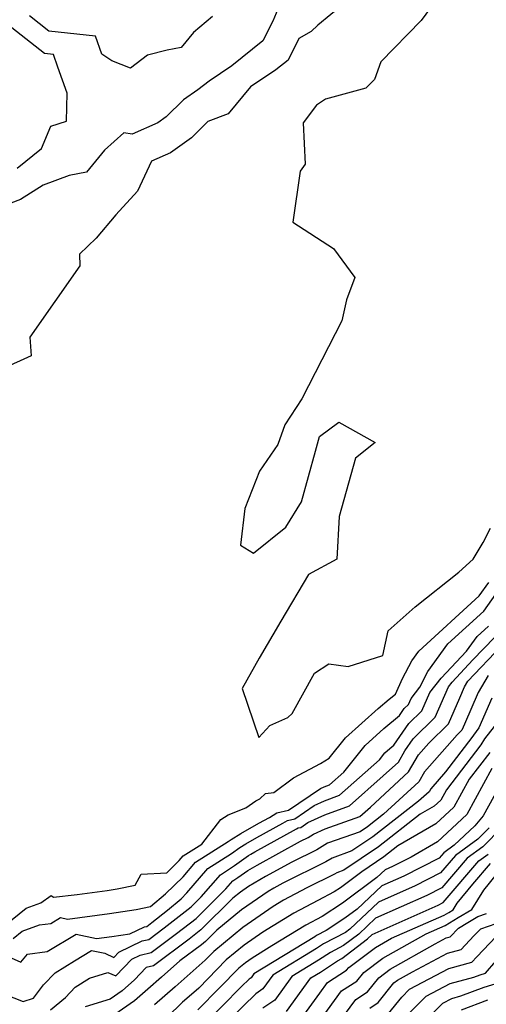
# Model space of a CAD drawing. Extents: x 2032210 to 2040412, y 2863029 to 2864718.
# Drawn here: x 2032422 to 2032513, y 2864092 to 2864285 of the extents above; entities that cross this region are included whole.
import ezdxf

# ---------------------------------------------------------------- set-up
doc = ezdxf.new("R2010")
doc.units = 0

msp = doc.modelspace()

# ---------------------------------------------------------------- linework, layer by layer
at = {"layer": 'Unknown_Line_Type', "color": 0}
for points in [[(2032505.52, 2864292.11, 2070), (2032500.25, 2864284.84, 2070), (2032492.34, 2864276.74, 2070), (2032491.06, 2864273.28, 2070), (2032489.36, 2864271.6, 2070), (2032481.52, 2864269.43, 2070), (2032479.74, 2864268.26, 2070), (2032477.14, 2864264.8, 2070), (2032477.51, 2864256.71, 2070), (2032476.52, 2864255.36, 2070), (2032475.1, 2864245.39, 2070), (2032483.06, 2864240.21, 2070), (2032487.21, 2864234.55, 2070), (2032485.62, 2864230.14, 2070), (2032484.71, 2864226.08, 2070), (2032476.83, 2864210.78, 2070), (2032473.55, 2864205.71, 2070), (2032472.18, 2864201.81, 2070), (2032468.59, 2864196.61, 2070), (2032465.66, 2864189.28, 2070), (2032464.82, 2864182.13, 2070), (2032467.37, 2864180.53, 2070), (2032473.71, 2864185.63, 2070), (2032476.8, 2864190.63, 2070), (2032479.54, 2864200.51, 2070), (2032480.33, 2864203.39, 2070), (2032484.13, 2864206.21, 2070), (2032491.19, 2864202.2, 2070), (2032487.37, 2864199.16, 2070), (2032484.2, 2864187.74, 2070), (2032483.73, 2864179.41, 2070), (2032478.14, 2864176.35, 2070), (2032472.73, 2864167.23, 2070), (2032468.49, 2864160, 2070), (2032465.18, 2864154.05, 2070), (2032468.44, 2864144.44, 2070), (2032470.57, 2864146.81, 2070), (2032474.11, 2864148.39, 2070), (2032474.96, 2864149.18, 2070), (2032479.35, 2864157.08, 2070), (2032482.16, 2864158.9, 2070), (2032485.95, 2864158.35, 2070), (2032492.73, 2864160.49, 2070), (2032493.77, 2864165.33, 2070), (2032499.08, 2864170.03, 2070), (2032507.63, 2864176.83, 2070), (2032510.4, 2864179.38, 2070), (2032512.34, 2864182.67, 2070), (2032513.81, 2864185.42, 2070)], [(2032472.49, 2864287.89, 2074), (2032471.19, 2864284.74, 2074), (2032469.22, 2864280.86, 2074), (2032463.13, 2864275.95, 2074), (2032458.68, 2864272.98, 2074), (2032456.49, 2864271.26, 2074), (2032453.69, 2864269.3, 2074), (2032450.3, 2864265.99, 2074), (2032448.63, 2864264.79, 2074), (2032443.6, 2864262.58, 2074), (2032441.97, 2864262.84, 2074), (2032438.18, 2864259.48, 2074), (2032434.67, 2864255.18, 2074), (2032431.29, 2864254.51, 2074), (2032426.2, 2864252.63, 2074), (2032421.77, 2864249.82, 2074), (2032414.63, 2864247.15, 2074)], [(2032485.11, 2864288.13, 2072), (2032480.02, 2864283.92, 2072), (2032478.69, 2864282.72, 2072), (2032476.28, 2864281.31, 2072), (2032474.15, 2864277.12, 2072), (2032471.78, 2864275.22, 2072), (2032466.82, 2864271.9, 2072), (2032462.41, 2864266.55, 2072), (2032458.46, 2864265.07, 2072), (2032455.24, 2864261.91, 2072), (2032451.14, 2864258.97, 2072), (2032447.39, 2864257.33, 2072), (2032444.65, 2864251.47, 2072), (2032440.4, 2864246.81, 2072), (2032436.6, 2864242.25, 2072), (2032433.29, 2864239.1, 2072), (2032433.37, 2864236.83, 2072), (2032423.59, 2864222.84, 2072), (2032423.84, 2864219.22, 2072), (2032418.24, 2864216.64, 2072)], [(2032459.34, 2864285.64, 2076), (2032455.61, 2864282.5, 2076), (2032453.22, 2864279.55, 2076), (2032450.51, 2864279.08, 2076), (2032446.65, 2864278.05, 2076), (2032443.3, 2864275.52, 2076), (2032439.66, 2864276.98, 2076), (2032437.69, 2864278.26, 2076), (2032436.45, 2864281.77, 2076), (2032427.3, 2864282.75, 2076), (2032423.51, 2864285.75, 2076)], [(2032421.07, 2864255.92, 2074), (2032425.88, 2864259.81, 2074), (2032427.68, 2864264.14, 2074), (2032430.77, 2864265.13, 2074), (2032430.91, 2864270.61, 2074), (2032429.08, 2864275.71, 2074), (2032428.2, 2864278.2, 2074), (2032426.43, 2864278.39, 2074), (2032420.04, 2864283.44, 2074)], [(2032420.3, 2864105.11, 2074), (2032422.09, 2864106.56, 2074), (2032425.46, 2864107.77, 2074), (2032427.72, 2864108.07, 2074), (2032429.6, 2864109.2, 2074), (2032430.94, 2864108.91, 2074), (2032439.19, 2864110.03, 2074), (2032444.44, 2864110.76, 2074), (2032447.24, 2864111.34, 2074), (2032450.17, 2864113.82, 2074), (2032453.59, 2864117.21, 2074), (2032456.02, 2864120.05, 2074), (2032462.42, 2864124.09, 2074), (2032462.99, 2864124.5, 2074), (2032464.88, 2864125.67, 2074), (2032468.41, 2864127.67, 2074), (2032470.5, 2864128.81, 2074), (2032471.95, 2864129.7, 2074), (2032474.26, 2864130.25, 2074), (2032480.48, 2864134.49, 2074), (2032481.2, 2864134.82, 2074), (2032482.27, 2864135.2, 2074), (2032485.07, 2864137.7, 2074), (2032489.26, 2864142.91, 2074), (2032492.94, 2864146.22, 2074), (2032496, 2864148.79, 2074), (2032496.93, 2864150.14, 2074), (2032497.75, 2864150.94, 2074), (2032498.25, 2864152.08, 2074), (2032499.98, 2864154.32, 2074), (2032501.56, 2864157.37, 2074), (2032505.46, 2864162.81, 2074), (2032512.49, 2864169.22, 2074), (2032517.67, 2864176.49, 2074)], [(2032418.76, 2864107.7, 2072), (2032422.88, 2864111.06, 2072), (2032425.74, 2864112.08, 2072), (2032427.78, 2864113.5, 2072), (2032428.22, 2864113.2, 2072), (2032432.87, 2864113.74, 2072), (2032438.74, 2864114.53, 2072), (2032440.68, 2864114.8, 2072), (2032444.21, 2864115.53, 2072), (2032445.37, 2864117.68, 2072), (2032450.4, 2864117.98, 2072), (2032452.83, 2864120.38, 2072), (2032453.59, 2864121.27, 2072), (2032457.25, 2864123.59, 2072), (2032461.02, 2864128.38, 2072), (2032462.4, 2864129.29, 2072), (2032465.9, 2864130.69, 2072), (2032467.82, 2864132.05, 2072), (2032468.66, 2864132.42, 2072), (2032469.76, 2864133.47, 2072), (2032471.37, 2864133.71, 2072), (2032475.2, 2864136.56, 2072), (2032480.54, 2864139.37, 2072), (2032482.22, 2864140.44, 2072), (2032485.39, 2864144.38, 2072), (2032491.8, 2864150.15, 2072), (2032493.96, 2864151.97, 2072), (2032495.18, 2864152.93, 2072), (2032496.59, 2864156.02, 2072), (2032498.38, 2864159.46, 2072), (2032499.75, 2864161.37, 2072), (2032511.6, 2864172.17, 2072), (2032513.48, 2864174.81, 2072)], [(2032419.94, 2864101.29, 2076), (2032421.81, 2864100.47, 2076), (2032423.11, 2864102.06, 2076), (2032426.99, 2864102.58, 2076), (2032432.63, 2864105.97, 2076), (2032436.66, 2864105.12, 2076), (2032439.64, 2864105.52, 2076), (2032443.2, 2864106.02, 2076), (2032446.02, 2864107.39, 2076), (2032446.47, 2864107.48, 2076), (2032447.5, 2864108.25, 2076), (2032450.57, 2864110.67, 2076), (2032453.22, 2864112.9, 2076), (2032454.36, 2864114.03, 2076), (2032458.46, 2864118.83, 2076), (2032463.06, 2864121.73, 2076), (2032464.7, 2864122.92, 2076), (2032465.86, 2864123.64, 2076), (2032468.03, 2864124.86, 2076), (2032473.16, 2864127.68, 2076), (2032474.05, 2864128.22, 2076), (2032475.46, 2864128.56, 2076), (2032479.27, 2864131.15, 2076), (2032481.28, 2864132.06, 2076), (2032484.24, 2864133.14, 2076), (2032492.06, 2864140.1, 2076), (2032493.13, 2864141.44, 2076), (2032494.08, 2864142.29, 2076), (2032494.86, 2864142.95, 2076), (2032497.79, 2864147.17, 2076), (2032500.36, 2864149.67, 2076), (2032501.91, 2864153.24, 2076), (2032504.12, 2864156.09, 2076), (2032509.1, 2864161.36, 2076), (2032511.17, 2864164.26, 2076), (2032513.39, 2864166.28, 2076)], [(2032416.75, 2864094.92, 2078), (2032422.26, 2864092.75, 2078), (2032424.27, 2864093.45, 2078), (2032426.28, 2864096, 2078), (2032428.52, 2864098.39, 2078), (2032432.31, 2864100.73, 2078), (2032435.67, 2864102.75, 2078), (2032438.27, 2864102.2, 2078), (2032440.05, 2864101.4, 2078), (2032440.99, 2864102.4, 2078), (2032445.59, 2864104.63, 2078), (2032446.91, 2864104.91, 2078), (2032449.92, 2864107.16, 2078), (2032455.21, 2864111.31, 2078), (2032457.15, 2864113.23, 2078), (2032460.9, 2864117.6, 2078), (2032463.7, 2864119.38, 2078), (2032466.4, 2864121.33, 2078), (2032466.84, 2864121.6, 2078), (2032467.65, 2864122.06, 2078), (2032475.83, 2864126.55, 2078), (2032476.15, 2864126.75, 2078), (2032476.67, 2864126.87, 2078), (2032478.06, 2864127.82, 2078), (2032481.36, 2864129.3, 2078), (2032486.22, 2864131.07, 2078), (2032492.81, 2864136.94, 2078), (2032495.78, 2864139.66, 2078), (2032497.03, 2864141.86, 2078), (2032498.65, 2864144.2, 2078), (2032502.96, 2864148.41, 2078), (2032505.57, 2864154.4, 2078), (2032506.29, 2864155.32, 2078), (2032510.37, 2864159.64, 2078), (2032514.56, 2864164.05, 2078)], [(2032427.63, 2864091.14, 2080), (2032430.56, 2864093.57, 2080), (2032432.45, 2864095.59, 2080), (2032435.25, 2864097.31, 2080), (2032438.83, 2864098.47, 2080), (2032440.41, 2864097.76, 2080), (2032443.53, 2864101.08, 2080), (2032445.16, 2864101.87, 2080), (2032447.35, 2864102.33, 2080), (2032452.34, 2864106.06, 2080), (2032456.14, 2864109.04, 2080), (2032461.98, 2864114.8, 2080), (2032463.33, 2864116.38, 2080), (2032464.35, 2864117.02, 2080), (2032466.29, 2864118.43, 2080), (2032468.09, 2864119.48, 2080), (2032476.62, 2864124.16, 2080), (2032478.09, 2864124.88, 2080), (2032479.13, 2864125.51, 2080), (2032481.44, 2864126.55, 2080), (2032488.2, 2864129, 2080), (2032490.28, 2864130.85, 2080), (2032497.78, 2864137.73, 2080), (2032499.68, 2864141.06, 2080), (2032501.72, 2864143.38, 2080), (2032505.56, 2864147.14, 2080), (2032507.79, 2864152.25, 2080), (2032508.72, 2864154.37, 2080), (2032509.38, 2864155.51, 2080), (2032515.96, 2864162.44, 2080)], [(2032513.34, 2864156.59, 2082), (2032511.4, 2864153.26, 2082), (2032508.69, 2864147.06, 2082), (2032508.17, 2864145.87, 2082), (2032507.27, 2864144.99, 2082), (2032500.89, 2864137.75, 2082), (2032499.77, 2864135.79, 2082), (2032492.83, 2864129.42, 2082), (2032489.69, 2864126.99, 2082), (2032488.25, 2864126.01, 2082), (2032481.89, 2864123.74, 2082), (2032479.82, 2864122.49, 2082), (2032474.88, 2864120.05, 2082), (2032469.74, 2864117.23, 2082), (2032466.39, 2864115.28, 2082), (2032464.82, 2864114.19, 2082), (2032463.35, 2864112.97, 2082), (2032457.07, 2864106.78, 2082), (2032454.77, 2864104.97, 2082), (2032447.79, 2864099.76, 2082), (2032446.37, 2864099.45, 2082), (2032444.07, 2864097.01, 2082), (2032441.69, 2864094.87, 2082), (2032439.3, 2864093.21, 2082), (2032434.39, 2864091.73, 2082)], [(2032514.07, 2864152.15, 2084), (2032511.53, 2864146.33, 2084), (2032510.46, 2864144.95, 2084), (2032510.17, 2864144.46, 2084), (2032505, 2864137.73, 2084), (2032502.1, 2864134.43, 2084), (2032501.77, 2864133.85, 2084), (2032499.72, 2864131.97, 2084), (2032490.77, 2864125.03, 2084), (2032486.67, 2864122.24, 2084), (2032482.8, 2864120.86, 2084), (2032481.54, 2864120.1, 2084), (2032473.14, 2864115.94, 2084), (2032471.39, 2864114.99, 2084), (2032470.25, 2864114.32, 2084), (2032465.06, 2864110.73, 2084), (2032460.24, 2864106.71, 2084), (2032458.01, 2864104.52, 2084), (2032457.19, 2864103.87, 2084), (2032452.94, 2864100.7, 2084), (2032449.34, 2864097.51, 2084), (2032446.68, 2864095.21, 2084), (2032444.09, 2864092.89, 2084), (2032436.39, 2864087.55, 2084)], [(2032515.22, 2864147.54, 2086), (2032512.63, 2864144.18, 2086), (2032511.91, 2864143, 2086), (2032505.19, 2864134.24, 2086), (2032504.09, 2864132.22, 2086), (2032502.8, 2864131.02, 2086), (2032500.06, 2864129.44, 2086), (2032491.85, 2864123.07, 2086), (2032485.08, 2864118.47, 2086), (2032483.71, 2864117.97, 2086), (2032483.26, 2864117.71, 2086), (2032477.85, 2864115.03, 2086), (2032473.24, 2864112.6, 2086), (2032471.24, 2864111.38, 2086), (2032465.31, 2864107.27, 2086), (2032459.62, 2864102.54, 2086), (2032457.95, 2864100.83, 2086), (2032452.07, 2864095.62, 2086), (2032448.03, 2864092.14, 2086)], [(2032513.65, 2864141.54, 2088), (2032509.63, 2864136.3, 2088), (2032506.63, 2864130.81, 2088), (2032503.13, 2864127.54, 2088), (2032495.67, 2864123.23, 2088), (2032492.93, 2864121.11, 2088), (2032488.6, 2864118.16, 2088), (2032484.41, 2864115.04, 2088), (2032483.16, 2864114.22, 2088), (2032479.97, 2864112.53, 2088), (2032475.31, 2864110.07, 2088), (2032469.19, 2864106.33, 2088), (2032465.55, 2864103.81, 2088), (2032462.06, 2864100.91, 2088), (2032456.67, 2864095.39, 2088), (2032454.79, 2864093.73, 2088), (2032453.5, 2864092.62, 2088), (2032447.48, 2864086.77, 2088)], [(2032514.07, 2864138.37, 2090), (2032509.17, 2864129.4, 2090), (2032503.45, 2864124.06, 2090), (2032498.24, 2864121.05, 2090), (2032494.59, 2864119.19, 2090), (2032493.16, 2864118.55, 2090), (2032491.55, 2864117.04, 2090), (2032484.84, 2864112.05, 2090), (2032480.82, 2864109.41, 2090), (2032477.62, 2864107.71, 2090), (2032471, 2864103.64, 2090), (2032467.14, 2864101.28, 2090), (2032465.8, 2864100.35, 2090), (2032464.51, 2864099.28, 2090), (2032460.76, 2864095.45, 2090), (2032456.51, 2864091.12, 2090)], [(2032517.26, 2864138.01, 2092), (2032512.4, 2864129.13, 2092), (2032510.75, 2864127.14, 2092), (2032506.72, 2864123.38, 2092), (2032504.64, 2864121.86, 2092), (2032503.75, 2864120.83, 2092), (2032496.83, 2864117.3, 2092), (2032492.53, 2864115.39, 2092), (2032487.7, 2864110.86, 2092), (2032485.28, 2864109.06, 2092), (2032481.6, 2864106.64, 2092), (2032479.73, 2864105.66, 2092), (2032479.39, 2864105.44, 2092), (2032467.48, 2864098.21, 2092), (2032466.9, 2864097.42, 2092), (2032466.51, 2864097.15, 2092), (2032465.03, 2864095.71, 2092), (2032457.33, 2864087.88, 2092)], [(2032519.91, 2864130.74, 2096), (2032512.33, 2864123.08, 2096), (2032509.22, 2864120.82, 2096), (2032504.27, 2864115.04, 2096), (2032501.32, 2864113.53, 2096), (2032491.27, 2864109.06, 2096), (2032487.99, 2864105.98, 2096), (2032485.04, 2864103.73, 2096), (2032482.48, 2864102.39, 2096), (2032480.12, 2864100.83, 2096), (2032474.89, 2864097.66, 2096), (2032471.54, 2864093.03, 2096), (2032469.23, 2864091.45, 2096)], [(2032513.53, 2864126.75, 2094), (2032511.34, 2864124.55, 2094), (2032506.93, 2864121.34, 2094), (2032504.01, 2864117.93, 2094), (2032499.08, 2864115.42, 2094), (2032491.9, 2864112.22, 2094), (2032486.27, 2864106.95, 2094), (2032485.38, 2864106.27, 2094), (2032481.11, 2864104.03, 2094), (2032479.76, 2864103.13, 2094), (2032471.18, 2864097.94, 2094), (2032469.22, 2864095.23, 2094), (2032467.87, 2864094.3, 2094), (2032462.84, 2864089.4, 2094)], [(2032473.86, 2864090.84, 2098), (2032478.6, 2864097.38, 2098), (2032480.48, 2864098.52, 2098), (2032483.86, 2864100.76, 2098), (2032484.7, 2864101.2, 2098), (2032489.7, 2864105.01, 2098), (2032490.64, 2864105.9, 2098), (2032503.56, 2864111.64, 2098), (2032504.53, 2864112.14, 2098), (2032511.51, 2864120.3, 2098), (2032513.32, 2864121.62, 2098)], [(2032476.18, 2864088.65, 2100), (2032480.37, 2864094.43, 2100), (2032481.89, 2864096.49, 2100), (2032485.58, 2864098.88, 2100), (2032486.03, 2864099.44, 2100), (2032491.26, 2864103.35, 2100), (2032494.43, 2864105.15, 2100), (2032504.74, 2864109.69, 2100), (2032505.62, 2864110.22, 2100), (2032506.51, 2864110.74, 2100), (2032507.31, 2864112.02, 2100), (2032510.34, 2864115.74, 2100), (2032513.8, 2864119.78, 2100)], [(2032479.64, 2864088.03, 2102), (2032484.64, 2864094.83, 2102), (2032487.65, 2864096.77, 2102), (2032488.98, 2864098.43, 2102), (2032492.71, 2864101.22, 2102), (2032501.22, 2864106.04, 2102), (2032504.9, 2864107.66, 2102), (2032507.5, 2864109.24, 2102), (2032510.15, 2864110.77, 2102), (2032512.51, 2864114.57, 2102), (2032514.99, 2864117.61, 2102)], [(2032482.08, 2864085.93, 2104), (2032487.4, 2864093.16, 2104), (2032489.72, 2864094.65, 2104), (2032491.93, 2864097.42, 2104), (2032494.16, 2864099.09, 2104), (2032503, 2864104.09, 2104), (2032505.11, 2864105.21, 2104), (2032505.93, 2864105.43, 2104), (2032507.56, 2864107.15, 2104), (2032509.39, 2864108.26, 2104), (2032511.34, 2864109.39, 2104), (2032513.05, 2864109.99, 2104)], [(2032490.16, 2864091.49, 2106), (2032491.78, 2864092.54, 2106), (2032494.88, 2864096.41, 2106), (2032495.62, 2864096.95, 2106), (2032498.52, 2864098.6, 2106), (2032505.38, 2864102.23, 2106), (2032508.05, 2864102.96, 2106), (2032510.57, 2864105.62, 2106), (2032511.89, 2864107, 2106), (2032514.91, 2864108.06, 2106)], [(2032493.85, 2864090.43, 2108), (2032496.42, 2864093.63, 2108), (2032497.97, 2864095.19, 2108), (2032505.65, 2864099.26, 2108), (2032510.17, 2864100.49, 2108), (2032511.14, 2864101.52, 2108), (2032514.94, 2864105.49, 2108)], [(2032496.6, 2864089.16, 2110), (2032501.18, 2864093.78, 2110), (2032505.92, 2864096.29, 2110), (2032510.53, 2864097.54, 2110), (2032511.77, 2864098.02, 2110), (2032512.83, 2864098.33, 2110), (2032514.84, 2864100.68, 2110)], [(2032516.36, 2864096.68, 2112), (2032512.5, 2864095.53, 2112), (2032507.94, 2864093.79, 2112), (2032506.19, 2864093.31, 2112), (2032504.4, 2864092.36, 2112), (2032501.63, 2864089.57, 2112)], [(2032513.23, 2864093.04, 2114), (2032508.05, 2864091.07, 2114)]]:
    msp.add_polyline3d(points, dxfattribs=at)

doc.saveas('drawing.dxf')
